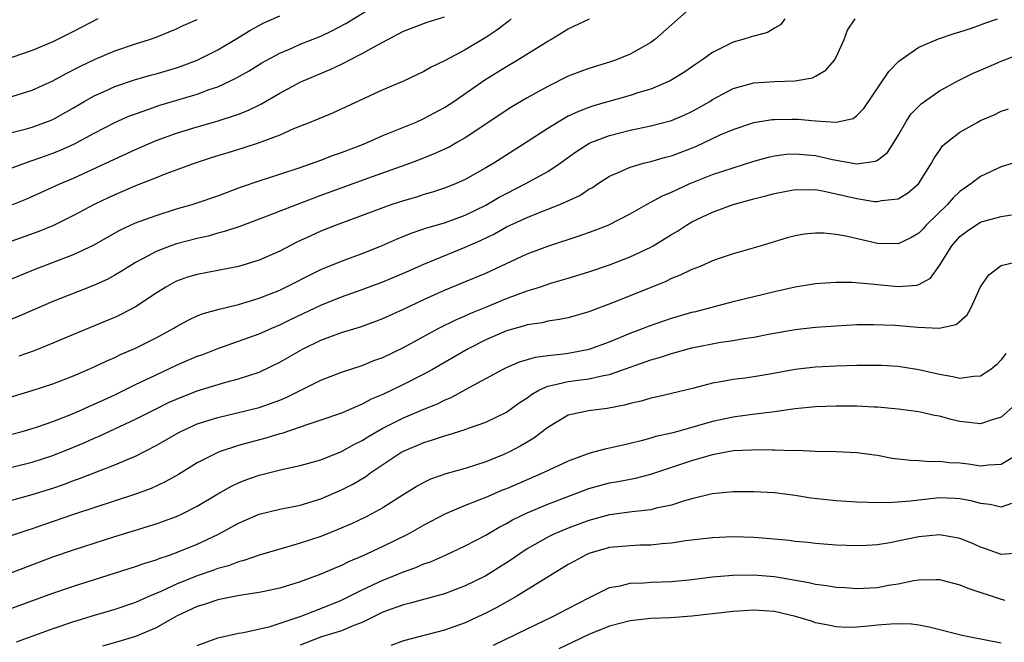
# Model space of a CAD drawing. Units: inches. Extents: x 2556000 to 2559000, y 1557000 to 1560000.
# Drawn here: x 2556946 to 2557041, y 1558267 to 1558327 of the extents above; entities that cross this region are included whole.
import ezdxf

# ---------------------------------------------------------------- set-up
doc = ezdxf.new("R2010")
doc.units = ezdxf.units.IN
doc.header["$MEASUREMENT"] = 0
doc.layers.add('LD25561557_2ft', color=9, linetype='Continuous')

msp = doc.modelspace()

# ---------------------------------------------------------------- linework, layer by layer
at = {"layer": 'LD25561557_2ft'}
for points, elevation in [([(2556944.251, 1558312.251), (2556946.798, 1558313.202), (2556947, 1558313.258), (2556948.275, 1558313.725), (2556949, 1558313.97), (2556949.733, 1558314.267), (2556951.106, 1558314.893), (2556953, 1558315.914), (2556955, 1558316.945), (2556956.415, 1558317.585), (2556957, 1558317.806), (2556958.212, 1558318.212), (2556959.375, 1558318.625), (2556963, 1558319.715), (2556964.144, 1558320.144), (2556965, 1558320.429), (2556966.239, 1558321), (2556966.754, 1558321.246), (2556968.027, 1558321.973), (2556969.268, 1558322.732), (2556971, 1558323.685), (2556972.174, 1558324.174), (2556973, 1558324.538), (2556975, 1558325.339), (2556976.124, 1558325.876), (2556977.431, 1558326.569), (2556981, 1558328.741)], 6698), ([(2557011, 1558328.166), (2557007.403, 1558325), (2557007, 1558324.709), (2557005, 1558323.581), (2557003.579, 1558323), (2557003, 1558322.808), (2557001, 1558322.198), (2556999, 1558321.437), (2556997, 1558320.452), (2556995, 1558319.336), (2556993.535, 1558318.465), (2556989, 1558315.47), (2556988.186, 1558315), (2556987.428, 1558314.572), (2556986.062, 1558313.938), (2556984.634, 1558313.366), (2556983.685, 1558313), (2556979.513, 1558311.513), (2556975, 1558309.863), (2556972.704, 1558309), (2556969.93, 1558307.93), (2556967.121, 1558306.879), (2556965.633, 1558306.367), (2556965, 1558306.208), (2556964.059, 1558305.941), (2556963, 1558305.715), (2556961, 1558305.191), (2556960.443, 1558305), (2556959, 1558304.447), (2556957.764, 1558303.764), (2556957, 1558303.371), (2556956.384, 1558303), (2556955.543, 1558302.457), (2556955, 1558302.138), (2556954.263, 1558301.737), (2556952.883, 1558301.117), (2556949, 1558299.583), (2556945.792, 1558298.207), (2556944.364, 1558297.636)], 6706), ([(2556943, 1558289.762), (2556947, 1558290.951), (2556949, 1558291.617), (2556951, 1558292.393), (2556952.432, 1558293), (2556953, 1558293.247), (2556954.177, 1558293.823), (2556955, 1558294.169), (2556955.552, 1558294.448), (2556957, 1558295.077), (2556959, 1558296.078), (2556960.72, 1558297), (2556961, 1558297.173), (2556962.183, 1558297.816), (2556963, 1558298.188), (2556963.575, 1558298.425), (2556965.137, 1558298.863), (2556967, 1558299.316), (2556969, 1558299.918), (2556971, 1558300.707), (2556975, 1558302.686), (2556977, 1558303.511), (2556979, 1558304.251), (2556980.886, 1558305), (2556982.348, 1558305.652), (2556983.768, 1558306.232), (2556985, 1558306.626), (2556985.271, 1558306.729), (2556987, 1558307.224), (2556989, 1558307.961), (2556991, 1558308.937), (2556992.302, 1558309.698), (2556993, 1558310.079), (2556994.813, 1558311), (2556997, 1558312.209), (2556998.202, 1558313), (2556999.836, 1558314.164), (2557001, 1558314.904), (2557001.2, 1558315), (2557003, 1558315.699), (2557005, 1558316.208), (2557007, 1558316.615), (2557009, 1558317.146), (2557010.298, 1558317.702), (2557011, 1558318.027), (2557011.632, 1558318.368), (2557012.732, 1558319), (2557013, 1558319.169), (2557015, 1558320.246), (2557017, 1558320.8), (2557019, 1558320.946), (2557020.991, 1558321.009), (2557022.703, 1558321.297), (2557023, 1558321.447), (2557023.985, 1558322.015), (2557024.839, 1558323), (2557025, 1558323.288), (2557025.777, 1558325), (2557026.096, 1558325.904), (2557026.824, 1558327)], 6710), ([(2556943, 1558300.992), (2556947.281, 1558302.718), (2556951, 1558304.145), (2556952.935, 1558305.065), (2556955.491, 1558306.509), (2556957, 1558307.208), (2556959, 1558307.949), (2556961, 1558308.568), (2556962.498, 1558309), (2556963, 1558309.16), (2556965, 1558309.855), (2556967.281, 1558310.719), (2556969, 1558311.304), (2556971, 1558311.935), (2556973, 1558312.598), (2556975, 1558313.316), (2556976.212, 1558313.788), (2556977, 1558314.05), (2556979.135, 1558314.865), (2556981, 1558315.686), (2556984.243, 1558317), (2556985, 1558317.33), (2556987, 1558318.417), (2556987.88, 1558319), (2556990.906, 1558321.094), (2556993, 1558322.398), (2556994.026, 1558323), (2556996.584, 1558324.584), (2556997, 1558324.835), (2556997.315, 1558325), (2556999, 1558326.023), (2557001.056, 1558327)], 6704), ([(2556993.469, 1558327), (2556993.217, 1558326.783), (2556993, 1558326.635), (2556992.079, 1558325.922), (2556991, 1558325.205), (2556989, 1558323.999), (2556987, 1558322.929), (2556985.686, 1558322.314), (2556985, 1558321.893), (2556983, 1558320.959), (2556981, 1558320.127), (2556976.131, 1558317.869), (2556974.019, 1558317), (2556972.334, 1558316.334), (2556971, 1558315.741), (2556969.024, 1558314.976), (2556967.514, 1558314.486), (2556965.975, 1558314.025), (2556964.453, 1558313.547), (2556962.812, 1558313), (2556959.962, 1558311.962), (2556959, 1558311.586), (2556957, 1558310.796), (2556955.75, 1558310.25), (2556955, 1558309.941), (2556954.357, 1558309.643), (2556953, 1558309), (2556951, 1558307.927), (2556949.041, 1558306.959), (2556947.615, 1558306.385), (2556943.713, 1558305)], 6702), ([(2556945, 1558315.976), (2556946.319, 1558316.319), (2556947, 1558316.515), (2556948.818, 1558317.182), (2556949, 1558317.259), (2556951, 1558318.39), (2556952.035, 1558319), (2556953, 1558319.546), (2556953.967, 1558319.967), (2556955, 1558320.442), (2556956.923, 1558321.077), (2556958.47, 1558321.53), (2556959, 1558321.67), (2556961, 1558322.267), (2556961.548, 1558322.452), (2556963, 1558323.004), (2556965, 1558324.011), (2556966.673, 1558325), (2556968.114, 1558325.886), (2556969.412, 1558326.588), (2556971, 1558327.312)], 6696), ([(2556945, 1558308.968), (2556946.451, 1558309.549), (2556947.839, 1558310.161), (2556949.674, 1558311), (2556951, 1558311.562), (2556954.144, 1558313), (2556957, 1558314.337), (2556959, 1558315.204), (2556961, 1558315.921), (2556963, 1558316.533), (2556964.926, 1558317.074), (2556967, 1558317.758), (2556967.895, 1558318.105), (2556969.223, 1558318.777), (2556971, 1558319.812), (2556973, 1558320.874), (2556973.271, 1558321), (2556975.903, 1558322.097), (2556977, 1558322.624), (2556977.263, 1558322.737), (2556977.741, 1558323), (2556979, 1558323.631), (2556980.45, 1558324.45), (2556983, 1558325.8), (2556985.318, 1558326.682), (2556987, 1558327.197)], 6700), ([(2556945, 1558286.736), (2556946.012, 1558287), (2556947, 1558287.281), (2556947.417, 1558287.417), (2556949, 1558287.968), (2556950.571, 1558288.571), (2556951.592, 1558289), (2556952.556, 1558289.444), (2556953, 1558289.622), (2556953.93, 1558290.071), (2556955, 1558290.557), (2556957, 1558291.549), (2556959, 1558292.496), (2556961, 1558293.414), (2556963, 1558294.286), (2556963.53, 1558294.47), (2556965, 1558295.038), (2556967, 1558295.737), (2556969, 1558296.463), (2556970.221, 1558297), (2556971, 1558297.321), (2556972.121, 1558297.879), (2556975, 1558299.242), (2556977, 1558300.043), (2556979, 1558300.761), (2556981, 1558301.51), (2556983, 1558302.346), (2556985, 1558303.229), (2556989, 1558304.852), (2556990.483, 1558305.517), (2556991.832, 1558306.168), (2556993, 1558306.831), (2556995, 1558307.756), (2556996.27, 1558308.27), (2556998.169, 1558309), (2557000.112, 1558309.888), (2557001, 1558310.483), (2557001.336, 1558310.664), (2557001.829, 1558311), (2557003, 1558311.753), (2557004.301, 1558312.301), (2557005, 1558312.635), (2557006.286, 1558313), (2557007, 1558313.166), (2557008.415, 1558313.585), (2557009, 1558313.73), (2557011.358, 1558314.642), (2557013.742, 1558315.742), (2557015, 1558316.281), (2557017, 1558316.944), (2557018.767, 1558317.233), (2557019, 1558317.255), (2557020.719, 1558317.281), (2557021.278, 1558317.278), (2557023, 1558317.117), (2557025, 1558316.983), (2557026.646, 1558317.355), (2557027, 1558317.622), (2557027.681, 1558318.319), (2557030.089, 1558321.911), (2557031.084, 1558322.917), (2557033, 1558324.248), (2557034.921, 1558325.079), (2557036.424, 1558325.576), (2557037, 1558325.739), (2557038.111, 1558326.111), (2557039, 1558326.419), (2557039.417, 1558326.583), (2557040.643, 1558327)], 6712), ([(2556953.367, 1558327), (2556951.798, 1558326.202), (2556951, 1558325.771), (2556949, 1558324.768), (2556947, 1558323.937), (2556945, 1558323.245)], 6692), ([(2556945, 1558319.488), (2556947, 1558320.094), (2556949, 1558320.987), (2556950.293, 1558321.707), (2556951.62, 1558322.38), (2556953.093, 1558323.093), (2556955, 1558323.909), (2556957, 1558324.588), (2556958.38, 1558325), (2556959, 1558325.223), (2556961, 1558326.029), (2556961.646, 1558326.354), (2556963, 1558326.947)], 6694), ([(2557020.012, 1558327), (2557019.579, 1558326.421), (2557019, 1558326.101), (2557018.311, 1558325.689), (2557017, 1558325.343), (2557016.751, 1558325.249), (2557015.924, 1558325), (2557015, 1558324.751), (2557014.472, 1558324.472), (2557013, 1558323.755), (2557011.966, 1558323), (2557011.383, 1558322.617), (2557010.202, 1558321.798), (2557008.898, 1558321), (2557007, 1558320.199), (2557005.851, 1558319.851), (2557005, 1558319.562), (2557001.445, 1558318.555), (2557001, 1558318.401), (2556999.976, 1558318.024), (2556999, 1558317.553), (2556998.007, 1558317), (2556997, 1558316.375), (2556994.927, 1558315), (2556991.76, 1558313), (2556991, 1558312.547), (2556989, 1558311.414), (2556988.06, 1558311), (2556987, 1558310.582), (2556985.813, 1558310.187), (2556985, 1558309.96), (2556984.272, 1558309.728), (2556983, 1558309.371), (2556981.872, 1558309), (2556981, 1558308.693), (2556979, 1558307.922), (2556976.49, 1558307), (2556975, 1558306.411), (2556974.022, 1558305.978), (2556972.661, 1558305.339), (2556971, 1558304.485), (2556969, 1558303.605), (2556967, 1558302.989), (2556963, 1558302.223), (2556962.057, 1558301.942), (2556961, 1558301.566), (2556960.617, 1558301.383), (2556959.958, 1558301), (2556959, 1558300.396), (2556957, 1558299.066), (2556955.645, 1558298.355), (2556955, 1558298.055), (2556954.258, 1558297.742), (2556951, 1558296.395), (2556949, 1558295.549), (2556947.186, 1558294.813), (2556945.703, 1558294.298)], 6708), ([(2556945, 1558283.515), (2556947, 1558284.003), (2556949, 1558284.661), (2556951, 1558285.474), (2556952.078, 1558285.923), (2556953, 1558286.333), (2556953.477, 1558286.523), (2556957, 1558288.171), (2556958.872, 1558289.128), (2556960.217, 1558289.783), (2556961, 1558290.137), (2556963, 1558290.926), (2556965.761, 1558291.761), (2556967, 1558292.08), (2556969, 1558292.754), (2556971, 1558293.707), (2556973.275, 1558295), (2556975, 1558295.843), (2556977, 1558296.577), (2556978.847, 1558297.153), (2556980.313, 1558297.687), (2556981, 1558297.955), (2556983, 1558298.854), (2556985, 1558299.795), (2556987, 1558300.704), (2556988.638, 1558301.362), (2556991, 1558302.353), (2556995, 1558304.213), (2556997, 1558304.965), (2557000.051, 1558305.949), (2557001.526, 1558306.474), (2557002.858, 1558307), (2557005, 1558308.097), (2557006.589, 1558309), (2557008.149, 1558309.851), (2557009, 1558310.198), (2557010.711, 1558311), (2557013, 1558311.903), (2557015, 1558312.567), (2557017, 1558313.189), (2557018.412, 1558313.588), (2557019, 1558313.719), (2557020.128, 1558313.872), (2557021, 1558313.925), (2557022.17, 1558313.83), (2557023, 1558313.742), (2557024.621, 1558313.379), (2557027, 1558312.953), (2557028.799, 1558313.2), (2557029, 1558313.303), (2557029.965, 1558314.035), (2557030.588, 1558315), (2557031, 1558315.687), (2557031.747, 1558317), (2557032.237, 1558317.763), (2557033, 1558318.549), (2557033.234, 1558318.766), (2557033.545, 1558319), (2557035, 1558320.032), (2557036.925, 1558321.075), (2557038.275, 1558321.725), (2557039, 1558322.021), (2557041, 1558322.911), (2557043, 1558323.664)], 6714), ([(2556945, 1558280.326), (2556947, 1558280.86), (2556949, 1558281.501), (2556950.115, 1558281.886), (2556951, 1558282.233), (2556951.573, 1558282.427), (2556955, 1558283.738), (2556956.301, 1558284.301), (2556957, 1558284.582), (2556959, 1558285.623), (2556961.134, 1558286.866), (2556961.397, 1558287), (2556963, 1558287.715), (2556965, 1558288.346), (2556966.749, 1558288.749), (2556969, 1558289.311), (2556971, 1558290.032), (2556971.688, 1558290.312), (2556975, 1558291.968), (2556977, 1558292.739), (2556979, 1558293.386), (2556980.144, 1558293.856), (2556981, 1558294.171), (2556983, 1558295.139), (2556986.453, 1558297), (2556988.154, 1558297.846), (2556989, 1558298.196), (2556989.546, 1558298.454), (2556991, 1558299.031), (2556993, 1558299.876), (2556995, 1558300.634), (2556996.19, 1558301), (2556997.399, 1558301.399), (2556999, 1558301.858), (2557001, 1558302.481), (2557003, 1558303.165), (2557005, 1558303.934), (2557007, 1558304.876), (2557007.222, 1558305), (2557008.336, 1558305.664), (2557009, 1558306.081), (2557009.584, 1558306.416), (2557010.47, 1558307), (2557011, 1558307.311), (2557013, 1558308.271), (2557014.983, 1558309), (2557017, 1558309.546), (2557018.169, 1558309.831), (2557019, 1558310.073), (2557021, 1558310.467), (2557022.427, 1558310.427), (2557023, 1558310.442), (2557023.669, 1558310.331), (2557025, 1558310.042), (2557027, 1558309.574), (2557028.701, 1558309.299), (2557029, 1558309.28), (2557029.384, 1558309.384), (2557031, 1558309.537), (2557031.912, 1558310.088), (2557032.968, 1558311), (2557034.228, 1558313), (2557034.497, 1558313.503), (2557035, 1558314.243), (2557035.32, 1558314.679), (2557035.708, 1558315), (2557037, 1558316.003), (2557038.737, 1558317), (2557039, 1558317.137), (2557040.307, 1558317.693), (2557041, 1558318.041), (2557041.718, 1558318.282)], 6716), ([(2557043, 1558313.268), (2557041, 1558312.659), (2557039, 1558311.728), (2557038.061, 1558311), (2557037, 1558310.268), (2557036.345, 1558309.655), (2557035.781, 1558309), (2557033.736, 1558307), (2557033.388, 1558306.612), (2557033, 1558306.21), (2557032.226, 1558305.774), (2557031, 1558305.178), (2557029, 1558305.218), (2557026.104, 1558305.896), (2557025, 1558306.097), (2557023.773, 1558306.227), (2557023, 1558306.234), (2557021.881, 1558306.119), (2557021, 1558305.958), (2557020.241, 1558305.759), (2557017.703, 1558305), (2557015, 1558304.216), (2557013.831, 1558303.831), (2557013, 1558303.533), (2557011.785, 1558303), (2557011, 1558302.703), (2557009.862, 1558302.138), (2557009, 1558301.813), (2557008.461, 1558301.539), (2557003.556, 1558299.556), (2557001, 1558298.589), (2556999, 1558298.022), (2556998.158, 1558297.842), (2556997, 1558297.675), (2556996.459, 1558297.541), (2556995, 1558297.337), (2556994.753, 1558297.247), (2556993, 1558296.75), (2556991, 1558295.867), (2556989.283, 1558295), (2556985.811, 1558293), (2556985, 1558292.55), (2556983, 1558291.536), (2556981, 1558290.584), (2556979.886, 1558290.114), (2556979, 1558289.622), (2556978.544, 1558289.456), (2556977, 1558288.757), (2556975, 1558288.073), (2556973.642, 1558287.642), (2556973, 1558287.408), (2556971.192, 1558286.808), (2556971, 1558286.763), (2556969.653, 1558286.347), (2556968.067, 1558285.933), (2556967, 1558285.618), (2556965.131, 1558285), (2556965, 1558284.949), (2556963, 1558283.939), (2556961.171, 1558282.829), (2556959.899, 1558282.101), (2556958.528, 1558281.472), (2556957, 1558280.903), (2556951, 1558278.926), (2556948.071, 1558277.929), (2556947, 1558277.546), (2556946.578, 1558277.422), (2556945, 1558276.893)], 6718), ([(2556945, 1558273.326), (2556949, 1558274.827), (2556951, 1558275.509), (2556955, 1558276.812), (2556959, 1558278.033), (2556959.722, 1558278.278), (2556961, 1558278.748), (2556961.546, 1558279), (2556963, 1558279.74), (2556965, 1558280.94), (2556966.309, 1558281.691), (2556967, 1558282.009), (2556967.711, 1558282.289), (2556969, 1558282.749), (2556971.323, 1558283.323), (2556973, 1558283.673), (2556975, 1558284.251), (2556977, 1558285.054), (2556978.253, 1558285.747), (2556979, 1558286.103), (2556979.547, 1558286.453), (2556981, 1558287.299), (2556983, 1558288.316), (2556985, 1558289.151), (2556986.319, 1558289.681), (2556987, 1558290.028), (2556987.691, 1558290.309), (2556989.084, 1558291.084), (2556992.611, 1558293), (2556993, 1558293.19), (2556994.267, 1558293.733), (2556995.806, 1558294.194), (2556997, 1558294.352), (2556998.529, 1558294.529), (2556999.348, 1558294.652), (2557001.027, 1558294.973), (2557003, 1558295.683), (2557005, 1558296.508), (2557006.299, 1558297), (2557006.796, 1558297.204), (2557009, 1558297.972), (2557011, 1558298.552), (2557011.364, 1558298.635), (2557015, 1558299.597), (2557019, 1558300.58), (2557021, 1558301.009), (2557023, 1558301.326), (2557025, 1558301.461), (2557026.542, 1558301.458), (2557028.71, 1558301.29), (2557029, 1558301.249), (2557031, 1558301.051), (2557032.822, 1558301.178), (2557033, 1558301.241), (2557034.129, 1558301.871), (2557035, 1558303.08), (2557036.211, 1558305), (2557037, 1558305.905), (2557037.627, 1558306.373), (2557038.531, 1558307), (2557039, 1558307.291), (2557039.42, 1558307.419), (2557041, 1558307.837), (2557041.992, 1558307.992)], 6720), ([(2556945, 1558269.846), (2556949, 1558271.321), (2556951, 1558272), (2556957, 1558273.879), (2556957.811, 1558274.189), (2556959, 1558274.538), (2556959.321, 1558274.68), (2556960.319, 1558275), (2556961, 1558275.242), (2556963, 1558276.064), (2556964.993, 1558277), (2556967, 1558278.105), (2556969, 1558278.97), (2556971, 1558279.453), (2556973, 1558279.845), (2556975, 1558280.448), (2556977, 1558281.315), (2556978.109, 1558281.891), (2556979.365, 1558282.635), (2556979.857, 1558283), (2556982.859, 1558285), (2556983, 1558285.08), (2556985, 1558285.928), (2556985.836, 1558286.164), (2556987, 1558286.578), (2556987.341, 1558286.659), (2556989, 1558287.19), (2556989.314, 1558287.314), (2556991, 1558287.902), (2556993, 1558288.861), (2556994.238, 1558289.762), (2556995, 1558290.254), (2556995.42, 1558290.58), (2556996.152, 1558291), (2556997, 1558291.386), (2556997.465, 1558291.465), (2556999, 1558291.839), (2556999.97, 1558291.97), (2557001, 1558292.078), (2557002.418, 1558292.418), (2557003, 1558292.513), (2557007, 1558293.928), (2557007.844, 1558294.156), (2557009, 1558294.554), (2557009.36, 1558294.64), (2557011, 1558295.092), (2557013.618, 1558295.618), (2557015, 1558295.827), (2557016.015, 1558296.015), (2557017, 1558296.145), (2557018.436, 1558296.436), (2557021, 1558296.885), (2557023, 1558297.105), (2557025, 1558297.249), (2557027, 1558297.352), (2557028.623, 1558297.377), (2557030.704, 1558297.296), (2557032.911, 1558297.089), (2557034.994, 1558297.006), (2557036.624, 1558297.376), (2557037.696, 1558298.304), (2557038.075, 1558299), (2557039, 1558301.032), (2557039.812, 1558302.188), (2557040.865, 1558303), (2557041, 1558303.072), (2557043, 1558303.564)], 6722), ([(2557041.439, 1558294.561), (2557041, 1558293.942), (2557040.541, 1558293.459), (2557039.99, 1558293), (2557039, 1558292.349), (2557038.331, 1558292.331), (2557037, 1558292.123), (2557036.299, 1558292.299), (2557035, 1558292.502), (2557033, 1558292.98), (2557031, 1558293.284), (2557029.373, 1558293.373), (2557029, 1558293.387), (2557027, 1558293.38), (2557025, 1558293.32), (2557023, 1558293.215), (2557021, 1558292.993), (2557018.556, 1558292.556), (2557017, 1558292.301), (2557016.172, 1558292.172), (2557015, 1558292.029), (2557013.789, 1558291.789), (2557013, 1558291.659), (2557011.195, 1558291.195), (2557009, 1558290.658), (2557007.655, 1558290.345), (2557007, 1558290.213), (2557006.063, 1558289.937), (2557005, 1558289.711), (2557004.457, 1558289.543), (2557002.785, 1558289.215), (2557000.956, 1558289), (2556999, 1558288.579), (2556997, 1558287.381), (2556995.666, 1558286.334), (2556995, 1558285.951), (2556994.411, 1558285.589), (2556993.292, 1558285), (2556992.758, 1558284.758), (2556991, 1558284.047), (2556989, 1558283.413), (2556987.112, 1558282.888), (2556985.636, 1558282.364), (2556985, 1558282.05), (2556984.323, 1558281.677), (2556982.609, 1558280.609), (2556981, 1558279.581), (2556979.953, 1558279), (2556979.321, 1558278.679), (2556977.962, 1558278.038), (2556976.561, 1558277.439), (2556975, 1558276.814), (2556973, 1558276.146), (2556971.793, 1558275.793), (2556971, 1558275.586), (2556969, 1558274.991), (2556967.526, 1558274.474), (2556967, 1558274.351), (2556966.028, 1558273.972), (2556965, 1558273.694), (2556964.5, 1558273.5), (2556963, 1558272.993), (2556961, 1558272.192), (2556959.471, 1558271.471), (2556958.358, 1558271), (2556957, 1558270.397), (2556955, 1558269.736), (2556953, 1558269.153), (2556951, 1558268.538), (2556949, 1558267.846), (2556945.437, 1558266.563)], 6724), ([(2557042.396, 1558289.604), (2557041, 1558288.372), (2557040.111, 1558288.112), (2557039, 1558287.716), (2557037.873, 1558287.872), (2557037, 1558287.945), (2557036.141, 1558288.14), (2557035, 1558288.464), (2557034.535, 1558288.535), (2557033, 1558288.898), (2557031, 1558289.161), (2557029, 1558289.345), (2557028.648, 1558289.352), (2557027, 1558289.443), (2557025, 1558289.449), (2557023, 1558289.381), (2557021, 1558289.193), (2557019, 1558288.908), (2557016.613, 1558288.613), (2557015, 1558288.387), (2557013, 1558287.957), (2557011.524, 1558287.523), (2557009.615, 1558287), (2557009, 1558286.834), (2557007.508, 1558286.492), (2557007, 1558286.324), (2557006.069, 1558286.068), (2557005, 1558285.812), (2557004.325, 1558285.675), (2557003, 1558285.366), (2557002.689, 1558285.311), (2557001.584, 1558285), (2557001, 1558284.86), (2556999, 1558284.119), (2556996.637, 1558283), (2556995, 1558282.314), (2556993, 1558281.441), (2556992.682, 1558281.318), (2556991, 1558280.594), (2556990.311, 1558280.311), (2556989, 1558279.811), (2556987.094, 1558279), (2556985, 1558277.902), (2556983.4, 1558277), (2556981, 1558275.817), (2556979, 1558274.884), (2556977.663, 1558274.337), (2556977, 1558273.998), (2556976.284, 1558273.715), (2556975, 1558273.144), (2556973, 1558272.399), (2556971, 1558271.788), (2556969.483, 1558271.483), (2556969, 1558271.369), (2556967.084, 1558271.084), (2556965, 1558270.663), (2556963.764, 1558270.236), (2556963, 1558270.006), (2556961, 1558269.068), (2556959, 1558267.94), (2556957, 1558267.095), (2556955.388, 1558266.612), (2556953.822, 1558266.178)], 6726), ([(2556963, 1558266.228), (2556965, 1558266.96), (2556967, 1558267.431), (2556967.501, 1558267.501), (2556970.081, 1558268.081), (2556973.075, 1558269.076), (2556975, 1558269.807), (2556977, 1558270.612), (2556979, 1558271.616), (2556981, 1558272.575), (2556982.087, 1558273), (2556983, 1558273.383), (2556984.213, 1558273.787), (2556985, 1558274.141), (2556985.641, 1558274.359), (2556987.092, 1558275), (2556989, 1558275.891), (2556991, 1558276.942), (2556992.291, 1558277.709), (2556993, 1558278.065), (2556993.585, 1558278.415), (2556995, 1558279.109), (2556997, 1558279.933), (2557001, 1558281.459), (2557003, 1558282.008), (2557003.851, 1558282.149), (2557005.531, 1558282.469), (2557007, 1558282.838), (2557011, 1558284.167), (2557012.653, 1558284.654), (2557013, 1558284.744), (2557015, 1558285.131), (2557016.78, 1558285.22), (2557017, 1558285.243), (2557018.795, 1558285.205), (2557019, 1558285.216), (2557020.846, 1558285.154), (2557021.173, 1558285.173), (2557023, 1558285.093), (2557025, 1558285.038), (2557027, 1558284.942), (2557028.709, 1558284.709), (2557029, 1558284.683), (2557030.413, 1558284.413), (2557032.192, 1558284.192), (2557033, 1558284.158), (2557034.087, 1558284.087), (2557035, 1558284.119), (2557035.99, 1558283.99), (2557037, 1558283.937), (2557037.835, 1558283.835), (2557039, 1558283.656), (2557039.767, 1558283.767), (2557041, 1558283.815), (2557042.996, 1558285.004)], 6728), ([(2557042.016, 1558280.016), (2557041, 1558279.644), (2557039.899, 1558279.899), (2557039, 1558279.988), (2557038.219, 1558280.219), (2557037, 1558280.467), (2557036.502, 1558280.502), (2557035, 1558280.537), (2557033, 1558280.324), (2557032.214, 1558280.214), (2557030.073, 1558280.073), (2557028.104, 1558280.104), (2557027, 1558280.144), (2557025, 1558280.263), (2557022.535, 1558280.535), (2557021, 1558280.782), (2557019, 1558281.027), (2557017, 1558281.146), (2557015, 1558281.145), (2557012.947, 1558280.947), (2557011, 1558280.469), (2557010.271, 1558280.271), (2557009, 1558279.841), (2557007.539, 1558279.539), (2557007, 1558279.386), (2557005.197, 1558279.197), (2557003, 1558278.902), (2557001, 1558278.368), (2556999, 1558277.613), (2556997.537, 1558277), (2556997, 1558276.74), (2556995, 1558275.6), (2556994.096, 1558275), (2556993.458, 1558274.542), (2556993, 1558274.243), (2556992.241, 1558273.759), (2556991, 1558273), (2556989, 1558272.01), (2556987, 1558271.238), (2556983.667, 1558270.332), (2556983, 1558270.185), (2556981.732, 1558269.732), (2556981, 1558269.455), (2556979, 1558268.477), (2556978.179, 1558268.179), (2556977, 1558267.665), (2556975.069, 1558267.068), (2556973, 1558266.273)], 6730), ([(2557043, 1558275.226), (2557041, 1558275.071), (2557039.577, 1558275.576), (2557039, 1558275.754), (2557038.142, 1558276.142), (2557037, 1558276.606), (2557036.68, 1558276.68), (2557035, 1558276.976), (2557033, 1558276.785), (2557030.201, 1558276.201), (2557029, 1558276.009), (2557027.927, 1558275.927), (2557027, 1558275.89), (2557025, 1558275.971), (2557023, 1558276.128), (2557022.234, 1558276.234), (2557021, 1558276.327), (2557020.419, 1558276.419), (2557018.586, 1558276.586), (2557017, 1558276.708), (2557015, 1558276.764), (2557013, 1558276.689), (2557010.372, 1558276.372), (2557009, 1558276.148), (2557008.083, 1558276.083), (2557007, 1558275.966), (2557005.951, 1558275.951), (2557005, 1558275.911), (2557003, 1558275.721), (2557001, 1558275.149), (2557000.664, 1558275), (2556999.586, 1558274.414), (2556999, 1558274.075), (2556994.023, 1558271), (2556992.075, 1558269.925), (2556991, 1558269.364), (2556990.238, 1558269), (2556989, 1558268.437), (2556987, 1558267.728), (2556983, 1558266.69), (2556981.773, 1558266.227)], 6732), ([(2556991.74, 1558266.26), (2556995, 1558267.859), (2556997.426, 1558269), (2556999, 1558269.804), (2557001, 1558270.865), (2557001.301, 1558271), (2557003, 1558271.849), (2557004.03, 1558272.03), (2557005, 1558272.276), (2557006.314, 1558272.314), (2557007, 1558272.366), (2557009, 1558272.451), (2557011, 1558272.648), (2557013, 1558272.881), (2557014.959, 1558273.041), (2557016.923, 1558273.077), (2557019, 1558272.915), (2557022.339, 1558272.339), (2557023, 1558272.189), (2557024.054, 1558272.054), (2557025, 1558271.89), (2557025.841, 1558271.842), (2557027, 1558271.75), (2557029, 1558271.865), (2557030.076, 1558272.076), (2557031, 1558272.221), (2557032.535, 1558272.535), (2557033, 1558272.588), (2557034.646, 1558272.646), (2557035, 1558272.621), (2557037, 1558272.125), (2557037.777, 1558271.777), (2557041, 1558270.71), (2557041.36, 1558270.64)], 6734), ([(2557041, 1558266.444), (2557038.178, 1558267), (2557037.217, 1558267.217), (2557034.015, 1558268.015), (2557033, 1558268.211), (2557032.293, 1558268.293), (2557031, 1558268.338), (2557030.303, 1558268.303), (2557029, 1558268.19), (2557028.091, 1558268.091), (2557027, 1558268.004), (2557025.992, 1558267.992), (2557025, 1558268.031), (2557024.204, 1558268.204), (2557023, 1558268.437), (2557022.6, 1558268.6), (2557021.051, 1558269.051), (2557019, 1558269.522), (2557017, 1558269.653), (2557015, 1558269.521), (2557011, 1558269.074), (2557008.928, 1558268.928), (2557007, 1558268.841), (2557005, 1558268.634), (2557003, 1558268.116), (2557001, 1558267.295), (2556999.455, 1558266.545), (2556998.086, 1558265.914)], 6736)]:
    msp.add_lwpolyline(points, dxfattribs=dict(at, elevation=elevation))

doc.saveas('drawing.dxf')
